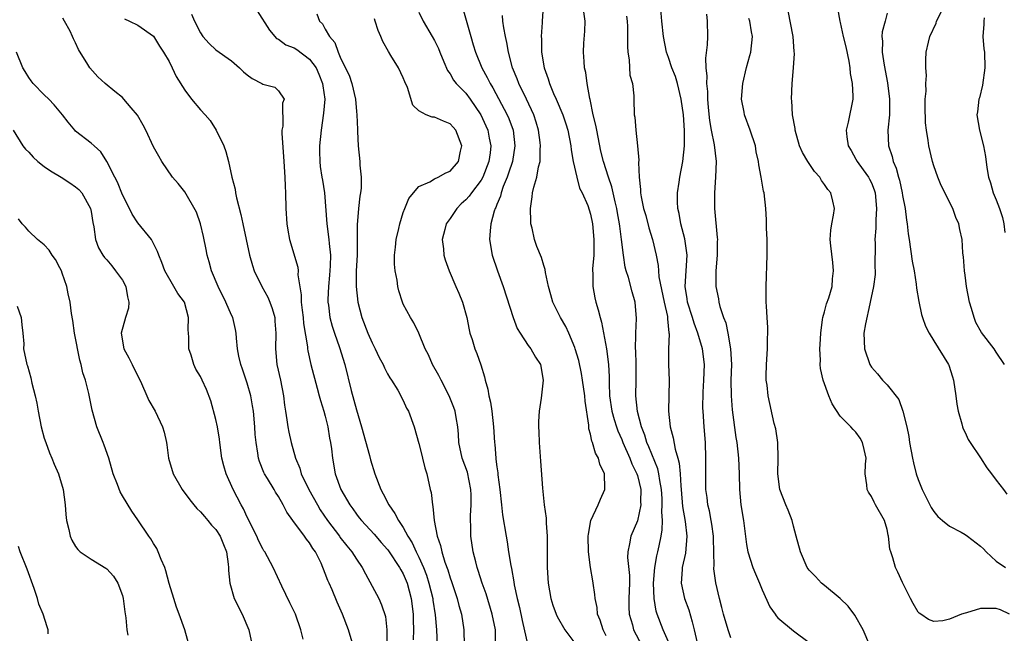
# Model space of a CAD drawing. Units: inches. Extents: x 2670693 to 2673000, y 1545000 to 1548000.
# Drawn here: x 2671464 to 2671590, y 1545391 to 1545469 of the extents above; entities that cross this region are included whole.
import ezdxf

# ---------------------------------------------------------------- set-up
doc = ezdxf.new("R2010")
doc.units = ezdxf.units.IN
doc.header["$MEASUREMENT"] = 0
doc.layers.add('LD26701545_2ft', color=253, linetype='Continuous')

msp = doc.modelspace()

# ---------------------------------------------------------------- linework, layer by layer
at = {"layer": 'LD26701545_2ft'}
for points, elevation in [([(2671555, 1545389.96), (2671554.66, 1545391), (2671554.05, 1545393), (2671553.85, 1545393.85), (2671553.52, 1545395), (2671553.04, 1545397.04), (2671552.82, 1545398.82), (2671552.81, 1545399), (2671552.83, 1545399.17), (2671552.76, 1545402.76), (2671552.76, 1545403), (2671552.55, 1545404.55), (2671552.47, 1545405), (2671552.23, 1545406.23), (2671552.04, 1545407), (2671551.94, 1545407.94), (2671551.79, 1545409), (2671551.77, 1545411), (2671551.79, 1545413), (2671551.72, 1545415), (2671551.55, 1545417), (2671551.42, 1545419), (2671551.41, 1545419.41), (2671551.44, 1545421.44), (2671551.54, 1545423), (2671551.61, 1545425), (2671551.37, 1545427), (2671550.77, 1545429), (2671550.28, 1545430.28), (2671550.08, 1545431), (2671549.44, 1545433), (2671549.39, 1545433.39), (2671549.12, 1545435), (2671549.4, 1545439), (2671549.09, 1545441.09), (2671548.56, 1545443), (2671548.36, 1545444.36), (2671548.21, 1545445), (2671548.15, 1545445.85), (2671548.16, 1545447), (2671548.37, 1545448.37), (2671548.43, 1545449), (2671548.82, 1545451), (2671549.03, 1545453), (2671549.03, 1545454.97), (2671548.91, 1545457), (2671548.63, 1545459), (2671548.13, 1545461), (2671547.89, 1545461.89), (2671547.43, 1545463), (2671547, 1545464.31), (2671546.74, 1545465), (2671546.35, 1545467), (2671546.14, 1545469), (2671545.89, 1545472.11)], 8604), ([(2671590.05, 1545425), (2671589, 1545426.59), (2671588.71, 1545427), (2671587.1, 1545429.1), (2671586.4, 1545430.4), (2671586.17, 1545431), (2671585.84, 1545432.16), (2671585.58, 1545433), (2671585.2, 1545435), (2671585, 1545436.44), (2671584.91, 1545437), (2671584.78, 1545438.78), (2671584.74, 1545439), (2671584.71, 1545439.29), (2671584.62, 1545441), (2671584.31, 1545442.31), (2671584.21, 1545443), (2671583.81, 1545443.81), (2671583.44, 1545445), (2671581.95, 1545447.95), (2671581.5, 1545449), (2671581, 1545450.46), (2671580.83, 1545451), (2671580.37, 1545453), (2671580.29, 1545453.71), (2671580.06, 1545455), (2671579.95, 1545455.95), (2671579.87, 1545458.13), (2671579.89, 1545459), (2671580.01, 1545460.01), (2671579.98, 1545461), (2671580.04, 1545462.04), (2671579.99, 1545463), (2671579.98, 1545464.02), (2671580.02, 1545465), (2671580.31, 1545466.31), (2671580.49, 1545467), (2671581.28, 1545468.72), (2671581.36, 1545469), (2671582.58, 1545471.42)], 8592), ([(2671485.88, 1545469.88), (2671486.23, 1545469), (2671487, 1545467.47), (2671487.33, 1545467), (2671488.12, 1545466.12), (2671489, 1545465.3), (2671491, 1545463.89), (2671492.01, 1545463), (2671492.51, 1545462.51), (2671493, 1545462.1), (2671493.63, 1545461.63), (2671494.88, 1545461), (2671495, 1545460.91), (2671496.53, 1545460.53), (2671497, 1545460.06), (2671497.74, 1545459), (2671497.52, 1545458.48), (2671497.55, 1545455.55), (2671497.44, 1545455), (2671497.42, 1545454.58), (2671497.66, 1545451.66), (2671497.68, 1545451), (2671497.81, 1545449), (2671497.85, 1545447.85), (2671497.9, 1545447), (2671497.95, 1545445), (2671498.06, 1545443), (2671498.19, 1545442.19), (2671498.4, 1545441), (2671499.47, 1545437.47), (2671499.52, 1545437), (2671499.51, 1545436.49), (2671499.92, 1545433.92), (2671499.92, 1545433), (2671500.03, 1545431.97), (2671500.16, 1545431), (2671500.23, 1545430.23), (2671500.72, 1545427.28), (2671500.73, 1545427), (2671500.77, 1545426.77), (2671501.17, 1545425), (2671501.96, 1545421.96), (2671502.23, 1545421), (2671502.38, 1545420.38), (2671502.84, 1545419), (2671503, 1545418.4), (2671503.34, 1545417), (2671503.56, 1545415.57), (2671503.68, 1545415), (2671503.79, 1545414.21), (2671503.92, 1545413), (2671504.27, 1545411), (2671504.98, 1545409), (2671506.15, 1545407), (2671506.52, 1545406.52), (2671507, 1545405.83), (2671507.37, 1545405.37), (2671507.63, 1545405), (2671509.26, 1545403.26), (2671510.18, 1545402.18), (2671511, 1545401.29), (2671511.13, 1545401.13), (2671512.53, 1545399), (2671512.68, 1545398.68), (2671513, 1545398.17), (2671513.49, 1545397), (2671514.03, 1545395), (2671514.26, 1545393), (2671514.27, 1545392.26), (2671514.31, 1545391), (2671514.28, 1545389.72)], 8624), ([(2671494.29, 1545470.29), (2671495.84, 1545467.84), (2671496.77, 1545466.77), (2671497, 1545466.66), (2671497.95, 1545465.95), (2671499, 1545465.58), (2671499.35, 1545465.35), (2671501, 1545464.12), (2671501.82, 1545463), (2671502.19, 1545462.19), (2671502.66, 1545461), (2671502.68, 1545460.68), (2671502.93, 1545459), (2671502.79, 1545457.21), (2671502.46, 1545455), (2671502.27, 1545453), (2671502.27, 1545452.27), (2671502.3, 1545451), (2671502.37, 1545450.37), (2671502.58, 1545449), (2671502.63, 1545448.63), (2671502.9, 1545447), (2671503.21, 1545443), (2671503.48, 1545441), (2671503.51, 1545440.49), (2671503.68, 1545439), (2671503.65, 1545437.65), (2671503.56, 1545436.44), (2671503.41, 1545435), (2671503.33, 1545433.33), (2671503.34, 1545433), (2671503.41, 1545432.59), (2671503.6, 1545431), (2671503.89, 1545429.89), (2671504.18, 1545429), (2671504.83, 1545427.17), (2671505.51, 1545425), (2671506.33, 1545421.67), (2671507, 1545419.18), (2671507.66, 1545417), (2671508.66, 1545413.34), (2671508.8, 1545412.8), (2671509.37, 1545411), (2671510.14, 1545409), (2671510.44, 1545408.44), (2671511.16, 1545407), (2671511.93, 1545405.93), (2671512.39, 1545405), (2671513, 1545404.1), (2671513.58, 1545403), (2671514.15, 1545402.15), (2671514.64, 1545401), (2671515, 1545400.3), (2671515.58, 1545399), (2671515.99, 1545397.99), (2671516.29, 1545397), (2671516.77, 1545395), (2671516.79, 1545394.79), (2671517.08, 1545392.92), (2671517.28, 1545391), (2671517.35, 1545389)], 8622), ([(2671501.91, 1545469.91), (2671502.25, 1545469), (2671502.64, 1545468.64), (2671503, 1545467.97), (2671503.56, 1545467), (2671504.24, 1545466.24), (2671504.64, 1545465), (2671505, 1545464.18), (2671506.06, 1545462.06), (2671506.41, 1545461), (2671506.87, 1545459), (2671507, 1545457.43), (2671507.05, 1545457), (2671507.12, 1545455.12), (2671507.15, 1545454.85), (2671507.24, 1545453), (2671507.45, 1545451), (2671507.45, 1545450.55), (2671507.61, 1545449), (2671507.6, 1545447.6), (2671507.51, 1545447), (2671507.42, 1545446.58), (2671507.26, 1545445), (2671507.09, 1545442.91), (2671507.11, 1545441), (2671507.08, 1545439), (2671506.98, 1545437), (2671506.95, 1545435), (2671507.16, 1545433), (2671507.68, 1545431), (2671508.46, 1545429), (2671509, 1545427.77), (2671509.4, 1545427), (2671509.91, 1545425.91), (2671510.41, 1545425), (2671510.58, 1545424.58), (2671511, 1545423.82), (2671511.3, 1545423.3), (2671511.51, 1545423), (2671512.29, 1545421.71), (2671512.69, 1545421), (2671512.78, 1545420.78), (2671513, 1545420.37), (2671513.42, 1545419.42), (2671513.67, 1545419), (2671514.39, 1545417), (2671515, 1545414.89), (2671515.37, 1545413.37), (2671515.47, 1545413), (2671515.75, 1545411.75), (2671516.03, 1545411), (2671516.46, 1545409), (2671516.59, 1545408.59), (2671516.73, 1545407), (2671516.8, 1545406.8), (2671516.96, 1545405), (2671517.34, 1545403), (2671517.79, 1545401.79), (2671517.94, 1545401), (2671518.34, 1545399.66), (2671518.7, 1545398.7), (2671519, 1545397.67), (2671519.18, 1545397.18), (2671519.9, 1545395), (2671520.13, 1545394.13), (2671520.46, 1545393), (2671520.78, 1545391), (2671520.84, 1545387)], 8620), ([(2671515, 1545470.15), (2671515.56, 1545469), (2671516.7, 1545467), (2671517, 1545466.52), (2671517.5, 1545465.5), (2671517.7, 1545465), (2671518.22, 1545463.78), (2671518.67, 1545462.67), (2671519, 1545462.22), (2671519.43, 1545461.42), (2671519.76, 1545461), (2671521, 1545459.75), (2671521.56, 1545459), (2671522.94, 1545457), (2671523.59, 1545455.59), (2671523.83, 1545455), (2671524, 1545454), (2671524.21, 1545453), (2671524.13, 1545452.13), (2671523.98, 1545451), (2671523.21, 1545449), (2671523, 1545448.62), (2671521.75, 1545447), (2671521.45, 1545446.55), (2671521, 1545446.08), (2671520.43, 1545445.57), (2671519.85, 1545445), (2671519, 1545443.71), (2671518.51, 1545443), (2671518.31, 1545442.31), (2671518, 1545441), (2671518.17, 1545439.83), (2671518.21, 1545439), (2671518.39, 1545438.39), (2671518.9, 1545437), (2671519.75, 1545435), (2671520.14, 1545434.14), (2671520.59, 1545433), (2671521.14, 1545431), (2671521.43, 1545429.43), (2671521.54, 1545429), (2671521.82, 1545428.18), (2671522.16, 1545427), (2671522.41, 1545426.41), (2671522.96, 1545424.96), (2671523.42, 1545423.42), (2671523.51, 1545423), (2671523.84, 1545421.84), (2671523.95, 1545421), (2671524.18, 1545420.18), (2671524.35, 1545419), (2671524.58, 1545417), (2671524.68, 1545415), (2671524.73, 1545414.73), (2671524.85, 1545413), (2671524.88, 1545412.88), (2671525, 1545411.87), (2671525.12, 1545411.12), (2671525.14, 1545410.86), (2671525.38, 1545409), (2671525.59, 1545407), (2671525.74, 1545405.74), (2671526.17, 1545403), (2671526.3, 1545402.3), (2671526.48, 1545401), (2671526.77, 1545399.23), (2671526.86, 1545398.86), (2671527.17, 1545397.17), (2671527.22, 1545396.78), (2671527.6, 1545395), (2671527.88, 1545393.88), (2671528.22, 1545392.22), (2671528.98, 1545388.98)], 8616), ([(2671520.62, 1545470.62), (2671521.64, 1545467), (2671521.97, 1545465.97), (2671522.24, 1545465), (2671523.07, 1545463), (2671523.77, 1545461.77), (2671524.12, 1545461), (2671524.46, 1545460.46), (2671526.31, 1545457), (2671526.52, 1545456.52), (2671527.07, 1545455), (2671527.31, 1545453), (2671526.98, 1545451), (2671526.5, 1545449.5), (2671526.32, 1545449), (2671525.81, 1545447.81), (2671525.53, 1545447), (2671525.45, 1545446.55), (2671525, 1545445.48), (2671524.87, 1545445.13), (2671524.78, 1545445), (2671524.65, 1545444.65), (2671524.21, 1545443), (2671524.12, 1545442.12), (2671524.07, 1545441), (2671524.4, 1545439), (2671525.06, 1545437), (2671525.79, 1545435), (2671527.1, 1545431), (2671527.61, 1545429.61), (2671527.97, 1545429), (2671529, 1545427.43), (2671529.34, 1545427), (2671529.94, 1545425.94), (2671530.57, 1545425), (2671530.93, 1545423), (2671530.67, 1545420.67), (2671530.42, 1545419), (2671530.32, 1545417.68), (2671530.33, 1545417), (2671530.38, 1545416.38), (2671530.41, 1545415), (2671530.61, 1545412.61), (2671530.84, 1545409.16), (2671531.06, 1545407), (2671531.32, 1545405.32), (2671531.33, 1545404.67), (2671531.46, 1545403), (2671531.45, 1545399), (2671531.58, 1545397), (2671531.93, 1545395), (2671532.18, 1545394.18), (2671532.59, 1545393), (2671532.71, 1545392.71), (2671533.7, 1545391), (2671535, 1545389.31)], 8614), ([(2671539, 1545390.25), (2671538.61, 1545391), (2671538.23, 1545392.23), (2671537.9, 1545393), (2671537.85, 1545393.85), (2671537.58, 1545395), (2671537.55, 1545395.55), (2671537.35, 1545397), (2671537.28, 1545397.28), (2671537, 1545399), (2671536.73, 1545401), (2671536.71, 1545403), (2671536.73, 1545403.27), (2671537.05, 1545405), (2671537.96, 1545407), (2671538.26, 1545407.74), (2671538.82, 1545409), (2671538.84, 1545409.16), (2671538.78, 1545411), (2671538.21, 1545412.21), (2671538.04, 1545413), (2671537.64, 1545413.64), (2671537.27, 1545415), (2671537.18, 1545415.18), (2671537, 1545416.09), (2671536.77, 1545416.77), (2671536.78, 1545417.22), (2671536.32, 1545420.32), (2671536.29, 1545421), (2671535.99, 1545423), (2671535.85, 1545423.85), (2671535.49, 1545425.49), (2671535.05, 1545427), (2671535, 1545427.16), (2671534.23, 1545429), (2671533.85, 1545429.85), (2671533.14, 1545431), (2671532.15, 1545433), (2671531.93, 1545433.93), (2671531.61, 1545435), (2671531.23, 1545436.77), (2671531.19, 1545437.19), (2671531, 1545437.67), (2671530.7, 1545438.7), (2671530.12, 1545440.12), (2671529.82, 1545441), (2671529.52, 1545442.48), (2671529.37, 1545443), (2671529.33, 1545443.33), (2671529.29, 1545445), (2671529.52, 1545446.48), (2671529.57, 1545447), (2671529.72, 1545447.72), (2671530.11, 1545449), (2671530.33, 1545450.33), (2671530.54, 1545451), (2671530.55, 1545452.55), (2671530.61, 1545453), (2671530.56, 1545453.44), (2671530.34, 1545455), (2671530.04, 1545456.04), (2671529.72, 1545457), (2671528.79, 1545459), (2671527.81, 1545461), (2671527.6, 1545461.6), (2671527.01, 1545463), (2671526.47, 1545465), (2671526.26, 1545466.26), (2671526.09, 1545467), (2671525.89, 1545468.11), (2671525.77, 1545469), (2671525.71, 1545469.71)], 8612), ([(2671530.91, 1545470.91), (2671530.81, 1545469), (2671530.81, 1545468.81), (2671530.67, 1545467), (2671530.7, 1545466.7), (2671530.71, 1545465), (2671531.05, 1545463), (2671531.59, 1545461.59), (2671531.75, 1545461), (2671532.27, 1545459.73), (2671532.6, 1545459), (2671533.44, 1545457), (2671533.83, 1545455.83), (2671534.08, 1545455), (2671534.46, 1545453), (2671534.51, 1545452.51), (2671534.79, 1545451), (2671535.24, 1545449), (2671535.58, 1545447.58), (2671535.91, 1545447), (2671536.64, 1545445.36), (2671537, 1545444.27), (2671537.24, 1545443), (2671537.43, 1545441), (2671537.42, 1545439), (2671537.27, 1545437.27), (2671537.27, 1545437), (2671537.3, 1545436.7), (2671537.28, 1545435), (2671537.55, 1545433.55), (2671537.67, 1545433), (2671538, 1545432), (2671538.24, 1545431), (2671538.41, 1545430.41), (2671539.04, 1545427), (2671539.31, 1545425), (2671539.41, 1545423.41), (2671539.39, 1545422.61), (2671539.45, 1545421), (2671539.73, 1545419), (2671540.05, 1545417.95), (2671540.32, 1545417), (2671540.5, 1545416.5), (2671541, 1545415.37), (2671541.14, 1545415), (2671542.02, 1545413), (2671542.28, 1545412.28), (2671542.94, 1545411), (2671543, 1545410.79), (2671543.43, 1545409), (2671543.41, 1545407.41), (2671543.43, 1545407), (2671543.01, 1545404.99), (2671542.16, 1545403), (2671542.01, 1545402.01), (2671541.77, 1545401), (2671541.74, 1545400.26), (2671541.98, 1545397.98), (2671541.98, 1545397), (2671541.93, 1545395), (2671541.93, 1545393.93), (2671541.97, 1545393), (2671542.36, 1545391.64), (2671542.52, 1545391), (2671543.57, 1545389)], 8610), ([(2671547, 1545389.48), (2671546.32, 1545391), (2671545.55, 1545393), (2671545.41, 1545393.41), (2671545.14, 1545395), (2671545.07, 1545397), (2671545.24, 1545399), (2671545.51, 1545400.49), (2671545.64, 1545401), (2671545.78, 1545401.78), (2671546.05, 1545403), (2671546.2, 1545403.8), (2671546.21, 1545405), (2671546.14, 1545406.14), (2671546.2, 1545407), (2671546.17, 1545407.83), (2671546.09, 1545409), (2671545.87, 1545410.13), (2671545.76, 1545411), (2671545.62, 1545411.62), (2671544.47, 1545414.47), (2671544.22, 1545415), (2671543.95, 1545415.95), (2671543.54, 1545417), (2671543.03, 1545418.97), (2671542.8, 1545421), (2671542.85, 1545423), (2671542.85, 1545425), (2671542.79, 1545426.79), (2671542.77, 1545427), (2671542.82, 1545428.82), (2671542.79, 1545429), (2671542.9, 1545430.9), (2671542.71, 1545433), (2671542.32, 1545434.32), (2671541.85, 1545436.15), (2671541.57, 1545437), (2671541.45, 1545437.45), (2671541.22, 1545439), (2671540.99, 1545441), (2671540.74, 1545442.74), (2671540.72, 1545443), (2671540.45, 1545444.45), (2671540.37, 1545445), (2671540.16, 1545445.84), (2671539.75, 1545447.75), (2671539.29, 1545449), (2671538.66, 1545451), (2671538.33, 1545452.33), (2671537.79, 1545455), (2671537.67, 1545455.67), (2671537.36, 1545457), (2671536.96, 1545458.96), (2671536.91, 1545459.09), (2671536.58, 1545461), (2671536.4, 1545462.4), (2671536.24, 1545463), (2671536.17, 1545463.83), (2671536.1, 1545465), (2671536.16, 1545466.16), (2671536.29, 1545467.71), (2671536.3, 1545469), (2671536.16, 1545470.16)], 8608), ([(2671551.87, 1545469.87), (2671551.95, 1545469), (2671552, 1545467), (2671551.95, 1545465.95), (2671551.75, 1545464.25), (2671551.78, 1545463), (2671551.92, 1545461.92), (2671551.87, 1545461), (2671551.99, 1545459.99), (2671551.98, 1545459), (2671552.06, 1545457.94), (2671552.24, 1545456.24), (2671552.47, 1545455), (2671552.86, 1545453.14), (2671553.09, 1545451), (2671553.01, 1545449), (2671552.88, 1545447), (2671552.9, 1545445), (2671553.25, 1545441.25), (2671553.26, 1545441), (2671553.24, 1545440.76), (2671553.23, 1545439), (2671553.05, 1545437), (2671553.04, 1545435), (2671553.39, 1545433.39), (2671553.46, 1545433), (2671553.59, 1545432.41), (2671554.05, 1545431), (2671554.32, 1545430.32), (2671554.58, 1545429), (2671554.94, 1545427), (2671555.05, 1545425), (2671554.99, 1545423), (2671555.01, 1545421), (2671555.17, 1545419.17), (2671555.63, 1545415.63), (2671555.74, 1545415), (2671555.98, 1545413), (2671556.06, 1545411), (2671556.08, 1545409), (2671556.27, 1545407), (2671556.62, 1545405), (2671557, 1545401.92), (2671557.14, 1545401), (2671557.82, 1545399), (2671558.16, 1545398.16), (2671558.67, 1545397), (2671558.75, 1545396.75), (2671559, 1545396.13), (2671559.96, 1545393.96), (2671560.66, 1545393), (2671560.79, 1545392.79), (2671561, 1545392.55), (2671563, 1545390.88), (2671565, 1545389.4)], 8602), ([(2671590.7, 1545393), (2671589.55, 1545393.55), (2671589, 1545393.75), (2671587.72, 1545393.72), (2671587, 1545393.72), (2671585.18, 1545393.18), (2671585, 1545393.14), (2671584.56, 1545393), (2671583, 1545392.36), (2671582.15, 1545392.15), (2671581, 1545392.07), (2671580.32, 1545392.32), (2671579.34, 1545393), (2671579.13, 1545393.13), (2671579, 1545393.28), (2671578.36, 1545394.36), (2671578.02, 1545395), (2671577, 1545397.08), (2671576.39, 1545398.39), (2671576.08, 1545399), (2671575.76, 1545400.24), (2671575.47, 1545401), (2671575.35, 1545401.35), (2671575.2, 1545403), (2671575.15, 1545403.15), (2671575, 1545403.84), (2671574.66, 1545405), (2671573.53, 1545407), (2671573.35, 1545407.35), (2671573, 1545408.1), (2671572.63, 1545408.63), (2671572.45, 1545409), (2671572.41, 1545409.59), (2671572.21, 1545411), (2671572.25, 1545412.25), (2671572.31, 1545413), (2671572.09, 1545414.09), (2671571.87, 1545415), (2671571.55, 1545415.55), (2671571, 1545416.33), (2671570.65, 1545416.65), (2671570.36, 1545417), (2671569, 1545418.38), (2671567.96, 1545419.96), (2671567.53, 1545421), (2671566.82, 1545423), (2671566.48, 1545424.48), (2671566.42, 1545425), (2671566.46, 1545425.54), (2671566.38, 1545427), (2671566.45, 1545427.55), (2671566.5, 1545429), (2671566.75, 1545430.75), (2671566.77, 1545431), (2671567, 1545431.75), (2671567.25, 1545432.75), (2671567.54, 1545433.54), (2671567.95, 1545435), (2671568.01, 1545435.99), (2671568.15, 1545437), (2671568.06, 1545438.06), (2671567.79, 1545440.21), (2671567.73, 1545441), (2671567.79, 1545442.21), (2671567.92, 1545443), (2671568.14, 1545444.14), (2671568.26, 1545445), (2671568.07, 1545445.93), (2671567.78, 1545447), (2671567.41, 1545447.41), (2671567, 1545448.07), (2671566.59, 1545448.59), (2671566.38, 1545449), (2671565.71, 1545449.71), (2671564.83, 1545451), (2671564.15, 1545452.15), (2671563.79, 1545453), (2671563.22, 1545455), (2671563.22, 1545455.22), (2671562.9, 1545457), (2671562.8, 1545458.8), (2671562.76, 1545459), (2671562.84, 1545461), (2671563.02, 1545463), (2671563.14, 1545464.86), (2671563.11, 1545465.11), (2671562.96, 1545467), (2671562.32, 1545470.32)], 8598), ([(2671568.64, 1545470.64), (2671568.94, 1545469), (2671569, 1545468.81), (2671569.4, 1545467), (2671569.71, 1545465.71), (2671570.12, 1545463.88), (2671570.25, 1545463), (2671570.29, 1545462.29), (2671570.52, 1545461), (2671570.62, 1545459.38), (2671570.61, 1545459), (2671570.04, 1545456.04), (2671569.78, 1545455), (2671569.84, 1545454.16), (2671570.02, 1545453), (2671570.4, 1545452.4), (2671571, 1545451.32), (2671571.16, 1545451), (2671571.95, 1545449.95), (2671572.61, 1545449), (2671572.75, 1545448.76), (2671573, 1545448.26), (2671573.36, 1545447.36), (2671573.46, 1545447), (2671573.66, 1545445), (2671573.55, 1545443.55), (2671573.55, 1545442.45), (2671573.44, 1545441), (2671573.46, 1545440.54), (2671573.44, 1545437.44), (2671573.46, 1545437), (2671573.46, 1545436.54), (2671573.26, 1545435), (2671572.86, 1545433), (2671572.79, 1545432.79), (2671572.22, 1545430.22), (2671572.04, 1545429), (2671572.12, 1545427), (2671572.79, 1545425), (2671573, 1545424.65), (2671573.79, 1545423.79), (2671574.43, 1545423), (2671575, 1545422.41), (2671576.53, 1545420.53), (2671577.02, 1545419.02), (2671577.53, 1545417), (2671577.78, 1545415.78), (2671577.9, 1545415), (2671578.27, 1545413), (2671578.4, 1545412.4), (2671578.75, 1545411), (2671579, 1545410.26), (2671579.5, 1545409), (2671580.02, 1545407.98), (2671580.66, 1545406.66), (2671581, 1545406.18), (2671581.52, 1545405.52), (2671582.09, 1545405), (2671583, 1545404.3), (2671584.5, 1545403.5), (2671585, 1545403.21), (2671585.3, 1545403), (2671587, 1545401.72), (2671587.37, 1545401.37), (2671587.69, 1545401), (2671589, 1545399.82), (2671590.18, 1545399)], 8596), ([(2671575, 1545469.99), (2671574.76, 1545469), (2671574.38, 1545467.62), (2671574.35, 1545467), (2671574.43, 1545466.43), (2671574.39, 1545465), (2671574.65, 1545463.35), (2671575.08, 1545461.08), (2671575.32, 1545459), (2671575.33, 1545458.67), (2671575.3, 1545457), (2671575.11, 1545455), (2671575.19, 1545453), (2671575.65, 1545451.65), (2671575.79, 1545451), (2671576.17, 1545450.17), (2671576.48, 1545449), (2671576.6, 1545448.6), (2671576.95, 1545447), (2671577, 1545446.66), (2671577.33, 1545445), (2671577.5, 1545443.5), (2671577.6, 1545443), (2671577.73, 1545441.73), (2671577.83, 1545441), (2671578.24, 1545438.24), (2671578.46, 1545437), (2671578.73, 1545435.27), (2671578.77, 1545434.77), (2671579.06, 1545433.06), (2671579.42, 1545431.42), (2671579.55, 1545431), (2671579.93, 1545429.93), (2671580.38, 1545429), (2671581, 1545428.03), (2671582.86, 1545425), (2671582.9, 1545424.9), (2671583.41, 1545423.41), (2671583.54, 1545423), (2671583.81, 1545421), (2671583.93, 1545419.93), (2671584.11, 1545419), (2671584.6, 1545417.4), (2671584.68, 1545417), (2671584.75, 1545416.75), (2671585, 1545416.3), (2671585.4, 1545415.4), (2671585.65, 1545415), (2671587, 1545413.04), (2671587.78, 1545411.78), (2671588.4, 1545411), (2671589, 1545410.18), (2671589.91, 1545409), (2671590.37, 1545408.37)], 8594), ([(2671506.59, 1545389), (2671505.99, 1545391), (2671505.21, 1545393), (2671504.53, 1545394.53), (2671503.87, 1545396.13), (2671503.49, 1545397), (2671503.33, 1545397.33), (2671503, 1545398.24), (2671502.77, 1545398.77), (2671502.7, 1545399), (2671502.47, 1545399.53), (2671501.74, 1545401), (2671501.42, 1545401.42), (2671501, 1545402.14), (2671500.62, 1545402.62), (2671500.36, 1545403), (2671498.86, 1545405), (2671498.08, 1545406.08), (2671497.63, 1545407), (2671497, 1545408.08), (2671496.64, 1545408.64), (2671496.44, 1545409), (2671495.6, 1545410.4), (2671495.22, 1545411), (2671495.15, 1545411.15), (2671494.58, 1545412.58), (2671494.46, 1545413), (2671494.38, 1545413.62), (2671494.13, 1545415), (2671494.03, 1545416.03), (2671493.99, 1545417), (2671493.79, 1545419), (2671493.69, 1545419.69), (2671493.45, 1545421), (2671493, 1545422.62), (2671492.41, 1545424.41), (2671492.18, 1545425), (2671491.92, 1545426.08), (2671491.76, 1545427), (2671491.62, 1545428.38), (2671491.6, 1545429), (2671491.5, 1545429.5), (2671491.15, 1545431), (2671491, 1545431.3), (2671490.28, 1545433), (2671489.29, 1545435), (2671488.42, 1545437), (2671488.14, 1545438.14), (2671487.88, 1545439), (2671487.75, 1545439.75), (2671487.41, 1545441.41), (2671487.01, 1545443), (2671486.5, 1545444.5), (2671485, 1545447.11), (2671484.17, 1545448.17), (2671483.44, 1545449), (2671482.08, 1545451), (2671481.68, 1545451.68), (2671481, 1545452.89), (2671480.02, 1545455), (2671479.67, 1545455.67), (2671478.93, 1545456.93), (2671478.13, 1545457.87), (2671477.2, 1545459), (2671477, 1545459.2), (2671476.02, 1545459.98), (2671474.78, 1545461), (2671473.87, 1545461.87), (2671472.82, 1545463), (2671472.58, 1545463.42), (2671471.36, 1545465.36), (2671471, 1545466.21), (2671470.72, 1545466.72), (2671470.62, 1545467), (2671470.29, 1545467.71), (2671469.6, 1545469), (2671469.36, 1545469.36)], 8628), ([(2671477.28, 1545469.28), (2671477.93, 1545469), (2671479, 1545468.48), (2671481, 1545467.07), (2671481.78, 1545465.78), (2671482.28, 1545465), (2671483, 1545463.8), (2671483.4, 1545463), (2671483.91, 1545461.91), (2671485, 1545460.13), (2671485.85, 1545459), (2671487, 1545457.64), (2671487.61, 1545457), (2671488.26, 1545456.26), (2671489.04, 1545455.04), (2671489.99, 1545453), (2671490.28, 1545452.28), (2671490.59, 1545451), (2671491.03, 1545449), (2671491.45, 1545447.45), (2671491.51, 1545447), (2671491.63, 1545446.37), (2671492.2, 1545444.2), (2671492.45, 1545443), (2671493.31, 1545439), (2671493.67, 1545437.67), (2671493.9, 1545437), (2671494.87, 1545435), (2671495.63, 1545433.63), (2671495.88, 1545433), (2671496.18, 1545432.18), (2671496.52, 1545431), (2671496.56, 1545430.56), (2671496.67, 1545429), (2671496.61, 1545427), (2671496.81, 1545425), (2671497.27, 1545423), (2671497.65, 1545421), (2671497.78, 1545419.78), (2671497.9, 1545419), (2671498.08, 1545417.92), (2671498.21, 1545417), (2671498.34, 1545416.34), (2671498.62, 1545415), (2671499.17, 1545413), (2671499.73, 1545411.73), (2671499.92, 1545411), (2671500.91, 1545409), (2671502.01, 1545407), (2671502.37, 1545406.37), (2671503.31, 1545405), (2671504.81, 1545403), (2671504.88, 1545402.88), (2671505.76, 1545401.76), (2671506.41, 1545401), (2671507, 1545400.06), (2671507.74, 1545399), (2671508.17, 1545398.17), (2671509.85, 1545395), (2671510.22, 1545394.22), (2671510.71, 1545392.71), (2671510.89, 1545391), (2671510.9, 1545389.1)], 8626), ([(2671524.83, 1545389), (2671524.81, 1545391), (2671524.41, 1545393), (2671523.61, 1545395.61), (2671523.11, 1545397), (2671522.61, 1545398.61), (2671522.47, 1545399), (2671522.28, 1545399.72), (2671521.98, 1545401), (2671521.68, 1545403), (2671521.66, 1545404.34), (2671521.61, 1545405), (2671521.6, 1545405.6), (2671521.69, 1545407), (2671521.69, 1545408.31), (2671521.66, 1545409), (2671521.22, 1545411.22), (2671520.56, 1545413), (2671520.13, 1545415), (2671520.09, 1545416.09), (2671520.01, 1545417), (2671519.78, 1545418.22), (2671519.65, 1545419), (2671519.49, 1545419.49), (2671518.88, 1545421), (2671517.85, 1545423), (2671517.57, 1545423.57), (2671516.76, 1545425), (2671516.22, 1545426.22), (2671515.8, 1545427), (2671515, 1545429), (2671514.35, 1545430.35), (2671513.93, 1545431), (2671513, 1545432.74), (2671512.89, 1545433), (2671512.44, 1545434.44), (2671512.31, 1545435), (2671512.2, 1545435.8), (2671511.96, 1545437), (2671511.87, 1545437.87), (2671511.86, 1545439), (2671511.99, 1545440.01), (2671512.08, 1545441), (2671512.43, 1545442.43), (2671512.54, 1545443), (2671513, 1545444.49), (2671513.19, 1545445), (2671513.72, 1545446.28), (2671514.3, 1545447), (2671515, 1545447.8), (2671516.4, 1545448.4), (2671517, 1545448.77), (2671517.48, 1545449), (2671518.44, 1545449.56), (2671519, 1545449.76), (2671520.08, 1545451), (2671520.35, 1545452.35), (2671520.51, 1545453), (2671519.74, 1545455), (2671519.4, 1545455.4), (2671519, 1545455.85), (2671518.16, 1545456.16), (2671517, 1545456.68), (2671516.69, 1545456.69), (2671515.95, 1545457), (2671515, 1545457.48), (2671514.24, 1545458.24), (2671513.53, 1545460.47), (2671513.22, 1545461.22), (2671513, 1545461.71), (2671512.37, 1545463), (2671511.4, 1545464.6), (2671511.09, 1545465.09), (2671510.37, 1545466.37), (2671510.13, 1545467), (2671509.78, 1545467.78), (2671509.42, 1545469), (2671509.3, 1545469.3)], 8618), ([(2671541.62, 1545469.62), (2671541.69, 1545469), (2671541.72, 1545468.28), (2671541.72, 1545465.72), (2671541.78, 1545465), (2671541.97, 1545464.03), (2671542.05, 1545462.05), (2671542.36, 1545461), (2671542.57, 1545459.43), (2671542.55, 1545459), (2671542.61, 1545457), (2671542.69, 1545456.69), (2671542.81, 1545455), (2671543.04, 1545453), (2671543.18, 1545451.18), (2671543.14, 1545450.86), (2671543.23, 1545449), (2671543.42, 1545447.42), (2671543.42, 1545447), (2671543.5, 1545446.5), (2671543.81, 1545445), (2671544.07, 1545444.07), (2671544.49, 1545442.49), (2671544.95, 1545441), (2671545.41, 1545439), (2671545.68, 1545437.68), (2671545.7, 1545437), (2671545.76, 1545436.24), (2671546.43, 1545433), (2671546.86, 1545431.14), (2671546.87, 1545431), (2671546.87, 1545430.87), (2671547.04, 1545429.04), (2671547.06, 1545428.94), (2671546.98, 1545426.98), (2671547, 1545425), (2671547.09, 1545423), (2671546.98, 1545419), (2671547.19, 1545417), (2671547.6, 1545415.6), (2671547.83, 1545414.17), (2671548.19, 1545413), (2671548.36, 1545412.36), (2671548.47, 1545411), (2671548.56, 1545409.44), (2671548.61, 1545409), (2671548.8, 1545406.8), (2671549.12, 1545404.88), (2671549.36, 1545403), (2671549.19, 1545400.81), (2671548.76, 1545399), (2671548.73, 1545398.73), (2671548.61, 1545397), (2671549.05, 1545395), (2671549.58, 1545393.58), (2671550.04, 1545392.04), (2671550.29, 1545391), (2671550.66, 1545389.34)], 8606), ([(2671572.81, 1545389), (2671571.93, 1545391), (2671570.89, 1545392.89), (2671570.04, 1545394.04), (2671569, 1545395.04), (2671567, 1545396.69), (2671566.6, 1545397), (2671565.84, 1545397.84), (2671565, 1545398.67), (2671564.77, 1545399), (2671563.9, 1545401), (2671563.37, 1545403), (2671563, 1545404.29), (2671562.83, 1545405), (2671562.34, 1545406.34), (2671562.05, 1545407), (2671561.26, 1545409), (2671560.99, 1545411), (2671561.04, 1545413), (2671560.99, 1545415), (2671560.74, 1545416.74), (2671560.55, 1545417.45), (2671559.75, 1545421), (2671559.63, 1545422.37), (2671559.52, 1545423), (2671559.49, 1545423.49), (2671559.55, 1545425), (2671559.68, 1545427), (2671559.67, 1545428.33), (2671559.72, 1545429), (2671559.72, 1545429.72), (2671559.62, 1545431), (2671559.54, 1545432.46), (2671559.53, 1545433), (2671559.53, 1545435), (2671559.64, 1545439), (2671559.62, 1545441), (2671559.55, 1545442.45), (2671559.54, 1545443.54), (2671559.47, 1545445), (2671559.25, 1545447), (2671559.19, 1545447.19), (2671558.87, 1545449), (2671558.56, 1545450.56), (2671558.52, 1545451), (2671558.25, 1545452.25), (2671558.13, 1545453), (2671557.48, 1545455), (2671556.72, 1545457), (2671556.67, 1545457.33), (2671556.36, 1545459), (2671556.5, 1545461), (2671556.97, 1545463.03), (2671557.41, 1545464.59), (2671557.54, 1545465), (2671557.74, 1545467), (2671557.62, 1545467.62), (2671557.4, 1545469), (2671557.31, 1545469.31)], 8600), ([(2671587.43, 1545469.42), (2671587.4, 1545469), (2671587.42, 1545468.58), (2671587.29, 1545467), (2671587.42, 1545465.42), (2671587.48, 1545465), (2671587.55, 1545463), (2671587.23, 1545460.77), (2671586.83, 1545459.17), (2671586.77, 1545459), (2671586.61, 1545457.39), (2671586.53, 1545457), (2671586.86, 1545455), (2671587.38, 1545453), (2671587.63, 1545451.63), (2671587.78, 1545450.22), (2671587.99, 1545449), (2671588.27, 1545448.27), (2671588.61, 1545447), (2671589, 1545446.1), (2671589.43, 1545445), (2671589.82, 1545443.82), (2671589.98, 1545443), (2671590.11, 1545441.89)], 8590), ([(2671500.19, 1545389.81), (2671499.89, 1545391), (2671499.17, 1545393), (2671498.47, 1545394.47), (2671497.42, 1545396.58), (2671496.32, 1545399), (2671495.25, 1545401), (2671495.15, 1545401.14), (2671495, 1545401.38), (2671494.46, 1545402.46), (2671494.23, 1545403), (2671493, 1545405.45), (2671492.51, 1545406.51), (2671492.23, 1545407), (2671491.22, 1545409), (2671490.32, 1545411), (2671490.02, 1545412.02), (2671489.77, 1545413), (2671489.5, 1545415), (2671489.46, 1545415.45), (2671489.21, 1545417), (2671489, 1545417.94), (2671488.36, 1545420.36), (2671487.79, 1545421.79), (2671487.24, 1545423), (2671487, 1545423.45), (2671486.42, 1545424.42), (2671486.14, 1545425), (2671485.81, 1545426.19), (2671485.53, 1545427), (2671485.5, 1545428.5), (2671485.46, 1545429), (2671485.45, 1545429.45), (2671485.47, 1545431), (2671484.98, 1545433), (2671484.09, 1545434.09), (2671483.59, 1545435), (2671482.45, 1545437), (2671482.08, 1545438.08), (2671481.67, 1545439), (2671481.49, 1545439.49), (2671480.75, 1545441), (2671479, 1545443.15), (2671478.26, 1545444.26), (2671477.9, 1545445), (2671477, 1545446.75), (2671476.36, 1545448.36), (2671476.02, 1545449), (2671475.01, 1545451.01), (2671474.24, 1545452.24), (2671473.37, 1545453), (2671473, 1545453.34), (2671471, 1545454.91), (2671470.91, 1545455), (2671470.04, 1545456.04), (2671469.34, 1545457), (2671468.28, 1545458.28), (2671467.59, 1545459), (2671467, 1545459.56), (2671465.59, 1545461), (2671465.33, 1545461.33), (2671465, 1545461.78), (2671464.53, 1545462.53), (2671464.26, 1545463), (2671463.43, 1545465)], 8630), ([(2671463, 1545455.04), (2671464.25, 1545453), (2671464.59, 1545452.59), (2671465, 1545452.19), (2671465.57, 1545451.57), (2671466.17, 1545451), (2671467, 1545450.38), (2671467.81, 1545449.81), (2671469.15, 1545449), (2671470.27, 1545448.27), (2671471, 1545447.78), (2671471.43, 1545447.43), (2671471.79, 1545447), (2671472.92, 1545445), (2671473, 1545444.58), (2671473.21, 1545443.21), (2671473.36, 1545442.64), (2671473.55, 1545441), (2671473.94, 1545439.94), (2671474.49, 1545439), (2671474.7, 1545438.7), (2671475, 1545438.41), (2671475.65, 1545437.65), (2671476.14, 1545437), (2671477, 1545435.8), (2671477.43, 1545435), (2671477.66, 1545433.66), (2671477.82, 1545433), (2671477.78, 1545432.22), (2671477.4, 1545431), (2671476.83, 1545429), (2671477.2, 1545427), (2671477.85, 1545425.85), (2671478.24, 1545425), (2671479.45, 1545422.55), (2671480.14, 1545421), (2671480.4, 1545420.4), (2671481.2, 1545419), (2671482.16, 1545417), (2671482.34, 1545416.34), (2671482.64, 1545415), (2671482.69, 1545414.69), (2671482.92, 1545413), (2671483.52, 1545411), (2671484.65, 1545409), (2671485.65, 1545407.65), (2671486.16, 1545407), (2671486.54, 1545406.54), (2671487, 1545406.13), (2671487.51, 1545405.51), (2671487.96, 1545405), (2671488.43, 1545404.43), (2671489, 1545403.86), (2671489.55, 1545403), (2671489.95, 1545401.95), (2671490.34, 1545401), (2671490.58, 1545399.42), (2671490.6, 1545399), (2671490.59, 1545398.59), (2671490.76, 1545397), (2671491.34, 1545395), (2671492.34, 1545393), (2671493.21, 1545391), (2671493.62, 1545389)], 8632), ([(2671485.55, 1545389), (2671484.99, 1545391), (2671484.28, 1545393), (2671483.93, 1545393.93), (2671483.58, 1545395), (2671483, 1545396.96), (2671482.57, 1545398.57), (2671482.43, 1545399), (2671481.97, 1545400.03), (2671481.61, 1545401), (2671481.41, 1545401.41), (2671481, 1545402.05), (2671480.66, 1545402.66), (2671480.4, 1545403), (2671479, 1545405.08), (2671478.2, 1545406.2), (2671477, 1545408.19), (2671476.7, 1545408.7), (2671476.38, 1545409.62), (2671475.83, 1545411), (2671475.25, 1545413), (2671474.68, 1545414.68), (2671474.53, 1545415), (2671473.71, 1545417), (2671473.13, 1545419.13), (2671472.71, 1545421.29), (2671472.28, 1545423), (2671471.95, 1545423.95), (2671471.74, 1545425), (2671471.54, 1545425.54), (2671470.85, 1545429), (2671470.64, 1545430.64), (2671470.47, 1545431.53), (2671470.31, 1545433), (2671470.05, 1545434.05), (2671469.88, 1545435), (2671469.3, 1545436.7), (2671469.18, 1545437), (2671469, 1545437.37), (2671468.43, 1545438.43), (2671467.99, 1545439), (2671467.64, 1545439.64), (2671467, 1545440.33), (2671466.14, 1545441), (2671465, 1545442.1), (2671464.58, 1545442.58), (2671464.14, 1545443), (2671463.67, 1545443.67)], 8634), ([(2671463.51, 1545432.49), (2671464.03, 1545431), (2671464.1, 1545430.1), (2671464.25, 1545429), (2671464.36, 1545427.64), (2671464.33, 1545427), (2671464.74, 1545425), (2671464.83, 1545424.83), (2671465.28, 1545423.28), (2671465.4, 1545422.6), (2671465.82, 1545421), (2671466.03, 1545420.03), (2671466.2, 1545419), (2671466.6, 1545417), (2671467, 1545415.56), (2671467.18, 1545415), (2671467.67, 1545413.67), (2671467.98, 1545413), (2671468.25, 1545412.25), (2671468.82, 1545411), (2671469.41, 1545409), (2671469.67, 1545407), (2671469.77, 1545405.77), (2671469.86, 1545405), (2671470.13, 1545403.87), (2671470.31, 1545403), (2671470.51, 1545402.51), (2671471, 1545401.7), (2671471.28, 1545401.28), (2671471.59, 1545401), (2671473, 1545400.06), (2671474.9, 1545398.9), (2671475, 1545398.83), (2671475.88, 1545397.88), (2671476.42, 1545397), (2671477, 1545395.39), (2671477.11, 1545395), (2671477.32, 1545393.32), (2671477.45, 1545392.55), (2671477.56, 1545391), (2671477.69, 1545390.31)], 8636), ([(2671467.5, 1545390.5), (2671467.48, 1545391), (2671467.38, 1545391.38), (2671466.87, 1545393), (2671466.31, 1545394.31), (2671466.12, 1545395), (2671465.69, 1545396.31), (2671464.79, 1545398.79), (2671463.89, 1545401), (2671463.68, 1545401.68)], 8638)]:
    msp.add_lwpolyline(points, dxfattribs=dict(at, elevation=elevation))

doc.saveas('drawing.dxf')
